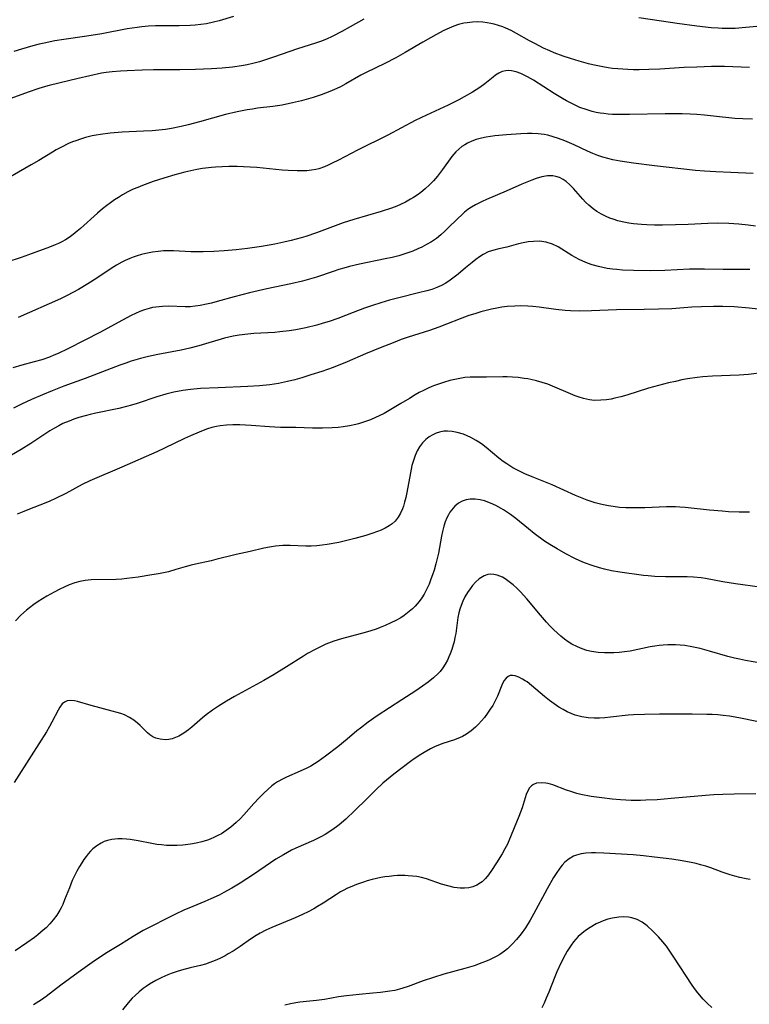
# Model space of a CAD drawing. Units: inches. Extents: x 2103061 to 2108496, y 191569 to 197023.
# Drawn here: x 2104401 to 2104505, y 193174 to 193314 of the extents above; entities that cross this region are included whole.
import ezdxf

# ---------------------------------------------------------------- set-up
doc = ezdxf.new("R2010")
doc.units = ezdxf.units.IN
doc.header["$MEASUREMENT"] = 0
doc.layers.add('c_17_T14S_R20E', color=57, linetype='Continuous')

msp = doc.modelspace()

# ---------------------------------------------------------------- linework, layer by layer
at = {"layer": 'c_17_T14S_R20E', "elevation": 1070}
msp.add_lwpolyline([(2104506.37, 193232.87), (2104502.88, 193233.35), (2104501.09, 193233.64), (2104498.65, 193234.08), (2104498, 193234.18), (2104496.94, 193234.29), (2104496.03, 193234.32), (2104492.96, 193234.33), (2104491.43, 193234.38), (2104490.46, 193234.46), (2104489.8, 193234.55), (2104486.47, 193235.01), (2104485.29, 193235.21), (2104484.26, 193235.43), (2104483.57, 193235.61), (2104482.5, 193235.93), (2104481.45, 193236.34), (2104480.78, 193236.62), (2104480.08, 193236.95), (2104478.79, 193237.61), (2104477.54, 193238.3), (2104476.51, 193238.94), (2104475.77, 193239.43), (2104474.29, 193240.52), (2104473.47, 193241.16), (2104471.66, 193242.62), (2104470.91, 193243.2), (2104469.94, 193243.85), (2104469.6, 193244.06), (2104468.83, 193244.48), (2104468.05, 193244.83), (2104467.24, 193245.12), (2104466.61, 193245.27), (2104465.88, 193245.37), (2104465.19, 193245.37), (2104464.63, 193245.29), (2104464.06, 193245.1), (2104463.53, 193244.82), (2104462.98, 193244.38), (2104462.51, 193243.83), (2104462.3, 193243.52), (2104462.08, 193243.14), (2104461.88, 193242.74), (2104461.64, 193242.15), (2104461.44, 193241.53), (2104461.25, 193240.8), (2104461.1, 193240.1), (2104460.66, 193237.71), (2104460.49, 193236.95), (2104460.3, 193236.19), (2104460.05, 193235.3), (2104459.84, 193234.64), (2104459.6, 193233.99), (2104459.33, 193233.31), (2104458.87, 193232.33), (2104458.64, 193231.89), (2104458.31, 193231.35), (2104457.94, 193230.83), (2104457.38, 193230.18), (2104456.97, 193229.78), (2104456.53, 193229.4), (2104455.81, 193228.86), (2104455.31, 193228.53), (2104454.62, 193228.14), (2104453.92, 193227.78), (2104453.12, 193227.42), (2104452.39, 193227.13), (2104451.82, 193226.92), (2104451.05, 193226.68), (2104450.27, 193226.45), (2104446.91, 193225.54), (2104445.8, 193225.19), (2104444.65, 193224.75), (2104444.11, 193224.51), (2104443.13, 193224.03), (2104442.08, 193223.43), (2104441.47, 193223.06), (2104439.08, 193221.53), (2104437.31, 193220.45), (2104435.85, 193219.62), (2104431.7, 193217.34), (2104430.56, 193216.68), (2104429.43, 193215.98), (2104428.54, 193215.37), (2104427.67, 193214.73), (2104427.12, 193214.3), (2104425.62, 193212.99), (2104425.14, 193212.6), (2104424.48, 193212.13), (2104423.79, 193211.71), (2104423.31, 193211.49), (2104422.82, 193211.33), (2104422.33, 193211.23), (2104421.82, 193211.19), (2104421.13, 193211.25), (2104420.48, 193211.43), (2104420.07, 193211.62), (2104419.66, 193211.88), (2104419.33, 193212.16), (2104418.27, 193213.22), (2104417.89, 193213.57), (2104417.36, 193213.98), (2104416.77, 193214.35), (2104416.03, 193214.71), (2104415.53, 193214.9), (2104415.02, 193215.07), (2104414.3, 193215.27), (2104411.29, 193216.06), (2104409.37, 193216.61), (2104408.95, 193216.71), (2104408.33, 193216.78), (2104407.88, 193216.72), (2104407.5, 193216.53), (2104407.2, 193216.28), (2104406.86, 193215.84), (2104406.6, 193215.4), (2104405.74, 193213.69), (2104405.38, 193213.05), (2104404.95, 193212.33), (2104402.76, 193208.91), (2104400.38, 193205.12)], dxfattribs=at)
at = {"layer": 'c_17_T14S_R20E'}
for points in [[(2104431.54, 193313.96, 1090), (2104429.49, 193313.34, 1090), (2104428.72, 193313.13, 1090), (2104427.71, 193312.92, 1090), (2104426.9, 193312.8, 1090), (2104426.09, 193312.71, 1090), (2104425.39, 193312.67, 1090), (2104423.81, 193312.63, 1090), (2104421.98, 193312.64, 1090), (2104420.44, 193312.63, 1090), (2104419.44, 193312.58, 1090), (2104418.51, 193312.5, 1090), (2104417.84, 193312.41, 1090), (2104416.43, 193312.19, 1090), (2104412.84, 193311.51, 1090), (2104411.33, 193311.25, 1090), (2104410.38, 193311.1, 1090), (2104407.42, 193310.69, 1090), (2104406.14, 193310.48, 1090), (2104404.64, 193310.18, 1090), (2104403.94, 193310.01, 1090), (2104403, 193309.77, 1090), (2104401.41, 193309.31, 1090), (2104400.3, 193308.97, 1090)], [(2104504.87, 193306.71, 1086), (2104501.31, 193306.84, 1086), (2104500.34, 193306.86, 1086), (2104499.47, 193306.86, 1086), (2104497.4, 193306.78, 1086), (2104495.6, 193306.69, 1086), (2104492.12, 193306.47, 1086), (2104490.59, 193306.41, 1086), (2104489.2, 193306.39, 1086), (2104488.4, 193306.4, 1086), (2104487.6, 193306.43, 1086), (2104486.17, 193306.51, 1086), (2104485.42, 193306.59, 1086), (2104484.78, 193306.67, 1086), (2104484.06, 193306.79, 1086), (2104482.62, 193307.08, 1086), (2104482, 193307.23, 1086), (2104480.68, 193307.59, 1086), (2104479.43, 193307.97, 1086), (2104478.41, 193308.31, 1086), (2104477.1, 193308.81, 1086), (2104476.5, 193309.07, 1086), (2104475.61, 193309.48, 1086), (2104474.39, 193310.1, 1086), (2104473.62, 193310.52, 1086), (2104471.78, 193311.56, 1086), (2104471.02, 193311.95, 1086), (2104470.24, 193312.31, 1086), (2104469.83, 193312.47, 1086), (2104469.23, 193312.69, 1086), (2104468.61, 193312.87, 1086), (2104468.11, 193312.98, 1086), (2104467.6, 193313.08, 1086), (2104466.99, 193313.15, 1086), (2104466.25, 193313.19, 1086), (2104465.5, 193313.16, 1086), (2104464.76, 193313.08, 1086), (2104464.26, 193312.99, 1086), (2104463.51, 193312.8, 1086), (2104462.84, 193312.58, 1086), (2104462.19, 193312.31, 1086), (2104461.44, 193311.96, 1086), (2104460.31, 193311.37, 1086), (2104459.52, 193310.93, 1086), (2104458.46, 193310.32, 1086), (2104455.96, 193308.84, 1086), (2104454.61, 193308.09, 1086), (2104453.06, 193307.29, 1086), (2104450.42, 193306.01, 1086), (2104449.64, 193305.6, 1086), (2104447.53, 193304.37, 1086), (2104446.74, 193303.95, 1086), (2104446.25, 193303.71, 1086), (2104445.25, 193303.28, 1086), (2104443.99, 193302.81, 1086), (2104442.86, 193302.45, 1086), (2104441.23, 193301.99, 1086), (2104439.94, 193301.68, 1086), (2104438.47, 193301.36, 1086), (2104437.12, 193301.15, 1086), (2104434.97, 193300.91, 1086), (2104434.22, 193300.81, 1086), (2104433.49, 193300.69, 1086), (2104432.04, 193300.41, 1086), (2104430.41, 193300.01, 1086), (2104426.69, 193298.99, 1086), (2104425.08, 193298.56, 1086), (2104424.1, 193298.33, 1086), (2104422.75, 193298.06, 1086), (2104421.86, 193297.92, 1086), (2104420.91, 193297.81, 1086), (2104419.96, 193297.73, 1086), (2104418.75, 193297.66, 1086), (2104415.73, 193297.51, 1086), (2104414.01, 193297.38, 1086), (2104412.62, 193297.2, 1086), (2104412.04, 193297.1, 1086), (2104411.46, 193296.99, 1086), (2104410.49, 193296.75, 1086), (2104409.8, 193296.54, 1086), (2104409.13, 193296.31, 1086), (2104408.67, 193296.14, 1086), (2104408.1, 193295.9, 1086), (2104407.08, 193295.41, 1086), (2104406.35, 193295.01, 1086), (2104405.79, 193294.69, 1086), (2104403.86, 193293.51, 1086), (2104402.78, 193292.87, 1086), (2104397.67, 193289.96, 1086)], [(2104450.05, 193313.6, 1088), (2104448.13, 193312.48, 1088), (2104446.92, 193311.81, 1088), (2104445.57, 193311.13, 1088), (2104444.75, 193310.76, 1088), (2104443.92, 193310.42, 1088), (2104443.34, 193310.21, 1088), (2104440.51, 193309.32, 1088), (2104437.39, 193308.22, 1088), (2104435.94, 193307.74, 1088), (2104435.25, 193307.54, 1088), (2104434.27, 193307.28, 1088), (2104433.47, 193307.1, 1088), (2104432.67, 193306.94, 1088), (2104431.39, 193306.75, 1088), (2104429.95, 193306.6, 1088), (2104428.41, 193306.5, 1088), (2104426.16, 193306.41, 1088), (2104423.92, 193306.38, 1088), (2104420.18, 193306.36, 1088), (2104418.58, 193306.33, 1088), (2104416.42, 193306.24, 1088), (2104415.47, 193306.19, 1088), (2104414.29, 193306.1, 1088), (2104413.46, 193306, 1088), (2104412.78, 193305.89, 1088), (2104411.11, 193305.55, 1088), (2104409.44, 193305.17, 1088), (2104405.35, 193304.17, 1088), (2104404.5, 193303.94, 1088), (2104403.75, 193303.7, 1088), (2104402.35, 193303.22, 1088), (2104399.37, 193302.11, 1088)], [(2104506.44, 193312.6, 1088), (2104504.35, 193312.38, 1088), (2104502.85, 193312.27, 1088), (2104501.54, 193312.25, 1088), (2104500.98, 193312.26, 1088), (2104500.43, 193312.28, 1088), (2104499.45, 193312.36, 1088), (2104497.4, 193312.6, 1088), (2104494.59, 193312.96, 1088), (2104492.36, 193313.29, 1088), (2104489.17, 193313.78, 1088)], [(2104505.3, 193299.39, 1084), (2104503.94, 193299.41, 1084), (2104502.8, 193299.48, 1084), (2104499.79, 193299.81, 1084), (2104498.49, 193299.93, 1084), (2104497.39, 193300.02, 1084), (2104496.45, 193300.07, 1084), (2104495.33, 193300.11, 1084), (2104494.4, 193300.13, 1084), (2104492.92, 193300.13, 1084), (2104487.82, 193300.02, 1084), (2104486.63, 193300.01, 1084), (2104485.4, 193300.05, 1084), (2104484.78, 193300.09, 1084), (2104484.16, 193300.16, 1084), (2104483.67, 193300.23, 1084), (2104483.08, 193300.34, 1084), (2104482.5, 193300.47, 1084), (2104481.67, 193300.72, 1084), (2104480.78, 193301.05, 1084), (2104479.62, 193301.58, 1084), (2104478.89, 193301.96, 1084), (2104478.31, 193302.29, 1084), (2104477.1, 193303.03, 1084), (2104474.2, 193304.91, 1084), (2104473.35, 193305.39, 1084), (2104472.87, 193305.63, 1084), (2104472.38, 193305.85, 1084), (2104471.72, 193306.09, 1084), (2104471.06, 193306.25, 1084), (2104470.65, 193306.28, 1084), (2104470.27, 193306.26, 1084), (2104469.73, 193306.12, 1084), (2104469.25, 193305.9, 1084), (2104468.79, 193305.61, 1084), (2104468.44, 193305.34, 1084), (2104467.25, 193304.37, 1084), (2104466.56, 193303.86, 1084), (2104465.52, 193303.2, 1084), (2104464.35, 193302.53, 1084), (2104463.58, 193302.13, 1084), (2104462.06, 193301.36, 1084), (2104458.96, 193299.93, 1084), (2104457.37, 193299.16, 1084), (2104453.46, 193297.12, 1084), (2104449.19, 193294.98, 1084), (2104446.47, 193293.56, 1084), (2104445.56, 193293.1, 1084), (2104445.02, 193292.84, 1084), (2104444.46, 193292.6, 1084), (2104443.68, 193292.33, 1084), (2104443.24, 193292.22, 1084), (2104442.63, 193292.11, 1084), (2104441.96, 193292.04, 1084), (2104441.28, 193292.01, 1084), (2104440.59, 193292.01, 1084), (2104439.32, 193292.06, 1084), (2104438.46, 193292.12, 1084), (2104434.88, 193292.48, 1084), (2104433.9, 193292.56, 1084), (2104432.98, 193292.61, 1084), (2104432.06, 193292.65, 1084), (2104430.87, 193292.65, 1084), (2104429.92, 193292.62, 1084), (2104428.98, 193292.56, 1084), (2104428.42, 193292.51, 1084), (2104427.15, 193292.35, 1084), (2104426.31, 193292.21, 1084), (2104425.48, 193292.04, 1084), (2104424.64, 193291.84, 1084), (2104423.21, 193291.45, 1084), (2104421.64, 193290.98, 1084), (2104420.14, 193290.5, 1084), (2104418.59, 193289.94, 1084), (2104417.94, 193289.68, 1084), (2104417.3, 193289.4, 1084), (2104416.54, 193289.03, 1084), (2104415.77, 193288.6, 1084), (2104415.19, 193288.26, 1084), (2104414.64, 193287.89, 1084), (2104414.07, 193287.5, 1084), (2104413.53, 193287.09, 1084), (2104412.93, 193286.62, 1084), (2104412.23, 193286.03, 1084), (2104409.81, 193283.84, 1084), (2104409.34, 193283.44, 1084), (2104408.76, 193282.99, 1084), (2104408.17, 193282.57, 1084), (2104407.66, 193282.24, 1084), (2104407.12, 193281.94, 1084), (2104406.66, 193281.71, 1084), (2104406.19, 193281.5, 1084), (2104405.37, 193281.17, 1084), (2104402.94, 193280.26, 1084), (2104401.36, 193279.71, 1084), (2104399.31, 193279.07, 1084)], [(2104505.41, 193291.65, 1082), (2104502.21, 193291.78, 1082), (2104500.11, 193291.88, 1082), (2104498.47, 193291.98, 1082), (2104497.2, 193292.09, 1082), (2104491.4, 193292.74, 1082), (2104488.4, 193293.13, 1082), (2104486.52, 193293.41, 1082), (2104485.48, 193293.61, 1082), (2104484.75, 193293.79, 1082), (2104484.02, 193293.99, 1082), (2104483.31, 193294.23, 1082), (2104482.62, 193294.49, 1082), (2104481.88, 193294.82, 1082), (2104479.97, 193295.72, 1082), (2104478.62, 193296.31, 1082), (2104477.74, 193296.64, 1082), (2104476.99, 193296.88, 1082), (2104476.23, 193297.08, 1082), (2104475.68, 193297.18, 1082), (2104474.85, 193297.27, 1082), (2104474.01, 193297.31, 1082), (2104473.33, 193297.31, 1082), (2104472.39, 193297.27, 1082), (2104470.36, 193297.14, 1082), (2104468.67, 193296.98, 1082), (2104467.47, 193296.81, 1082), (2104466.81, 193296.67, 1082), (2104466.03, 193296.46, 1082), (2104465.4, 193296.24, 1082), (2104464.8, 193295.97, 1082), (2104464.4, 193295.74, 1082), (2104464.01, 193295.47, 1082), (2104463.57, 193295.11, 1082), (2104463.16, 193294.72, 1082), (2104462.59, 193294.06, 1082), (2104461.26, 193292.2, 1082), (2104460.53, 193291.27, 1082), (2104459.95, 193290.62, 1082), (2104459.39, 193290.04, 1082), (2104458.8, 193289.48, 1082), (2104458.16, 193288.96, 1082), (2104457.64, 193288.58, 1082), (2104457.11, 193288.23, 1082), (2104456.69, 193287.98, 1082), (2104456, 193287.59, 1082), (2104455.28, 193287.24, 1082), (2104454.75, 193287.01, 1082), (2104454.01, 193286.73, 1082), (2104452.51, 193286.24, 1082), (2104448.65, 193285.12, 1082), (2104447.11, 193284.62, 1082), (2104445.98, 193284.23, 1082), (2104443.33, 193283.21, 1082), (2104441.82, 193282.69, 1082), (2104441.15, 193282.49, 1082), (2104439.75, 193282.12, 1082), (2104438.7, 193281.88, 1082), (2104437.4, 193281.61, 1082), (2104435.53, 193281.29, 1082), (2104433.55, 193281, 1082), (2104431.93, 193280.8, 1082), (2104430.23, 193280.65, 1082), (2104428.75, 193280.57, 1082), (2104427.23, 193280.53, 1082), (2104426.35, 193280.52, 1082), (2104425.47, 193280.54, 1082), (2104423.01, 193280.65, 1082), (2104422.39, 193280.66, 1082), (2104421.6, 193280.64, 1082), (2104420.81, 193280.58, 1082), (2104420.02, 193280.48, 1082), (2104419.08, 193280.3, 1082), (2104418.45, 193280.14, 1082), (2104417.83, 193279.96, 1082), (2104417.3, 193279.78, 1082), (2104416.79, 193279.58, 1082), (2104416.12, 193279.28, 1082), (2104415.65, 193279.04, 1082), (2104414.9, 193278.62, 1082), (2104414.17, 193278.16, 1082), (2104412.12, 193276.79, 1082), (2104410.83, 193275.95, 1082), (2104409.51, 193275.17, 1082), (2104408.71, 193274.73, 1082), (2104407.89, 193274.31, 1082), (2104406.94, 193273.86, 1082), (2104400.92, 193271.17, 1082)], [(2104505.76, 193284.17, 1080), (2104504.71, 193284.32, 1080), (2104503.39, 193284.47, 1080), (2104501.95, 193284.56, 1080), (2104500.4, 193284.58, 1080), (2104498.95, 193284.53, 1080), (2104496.15, 193284.41, 1080), (2104494.38, 193284.34, 1080), (2104492.51, 193284.31, 1080), (2104491.37, 193284.31, 1080), (2104490.29, 193284.34, 1080), (2104489.52, 193284.39, 1080), (2104488.4, 193284.49, 1080), (2104487.74, 193284.59, 1080), (2104486.81, 193284.77, 1080), (2104486.16, 193284.94, 1080), (2104485.52, 193285.14, 1080), (2104485.02, 193285.32, 1080), (2104484.53, 193285.52, 1080), (2104483.84, 193285.87, 1080), (2104483.17, 193286.26, 1080), (2104482.67, 193286.62, 1080), (2104482.05, 193287.14, 1080), (2104481.59, 193287.58, 1080), (2104481.2, 193287.99, 1080), (2104479.86, 193289.51, 1080), (2104479.36, 193290.04, 1080), (2104478.83, 193290.52, 1080), (2104478.39, 193290.82, 1080), (2104477.9, 193291.06, 1080), (2104477.38, 193291.23, 1080), (2104476.95, 193291.31, 1080), (2104476.51, 193291.33, 1080), (2104476.15, 193291.31, 1080), (2104475.37, 193291.16, 1080), (2104474.57, 193290.92, 1080), (2104473.96, 193290.7, 1080), (2104472.53, 193290.13, 1080), (2104470.32, 193289.16, 1080), (2104467.51, 193287.96, 1080), (2104466.88, 193287.67, 1080), (2104465.94, 193287.18, 1080), (2104465.39, 193286.87, 1080), (2104464.87, 193286.52, 1080), (2104464.38, 193286.15, 1080), (2104463.98, 193285.8, 1080), (2104463.41, 193285.27, 1080), (2104462.03, 193283.86, 1080), (2104461.6, 193283.44, 1080), (2104461.03, 193282.93, 1080), (2104460.38, 193282.42, 1080), (2104459.7, 193281.96, 1080), (2104458.98, 193281.54, 1080), (2104458.29, 193281.18, 1080), (2104457.76, 193280.93, 1080), (2104457.04, 193280.63, 1080), (2104456.31, 193280.36, 1080), (2104455.6, 193280.13, 1080), (2104455.04, 193279.97, 1080), (2104454.08, 193279.73, 1080), (2104453.12, 193279.51, 1080), (2104449.47, 193278.76, 1080), (2104448.01, 193278.42, 1080), (2104447.24, 193278.21, 1080), (2104446.52, 193278, 1080), (2104445.73, 193277.74, 1080), (2104443.33, 193276.91, 1080), (2104442.03, 193276.53, 1080), (2104441.33, 193276.34, 1080), (2104439.7, 193275.96, 1080), (2104436.28, 193275.24, 1080), (2104433.81, 193274.69, 1080), (2104431.63, 193274.14, 1080), (2104429.22, 193273.45, 1080), (2104428.39, 193273.23, 1080), (2104427.68, 193273.07, 1080), (2104426.8, 193272.89, 1080), (2104426.09, 193272.79, 1080), (2104425.39, 193272.72, 1080), (2104424.67, 193272.71, 1080), (2104422.35, 193272.79, 1080), (2104421.43, 193272.77, 1080), (2104420.51, 193272.67, 1080), (2104420.03, 193272.59, 1080), (2104419.56, 193272.48, 1080), (2104418.9, 193272.29, 1080), (2104418.25, 193272.05, 1080), (2104417.63, 193271.78, 1080), (2104417.01, 193271.48, 1080), (2104415.76, 193270.82, 1080), (2104412.54, 193269.08, 1080), (2104410.4, 193267.96, 1080), (2104407.99, 193266.74, 1080), (2104406.61, 193266.08, 1080), (2104406.01, 193265.82, 1080), (2104405.4, 193265.57, 1080), (2104404.3, 193265.18, 1080), (2104403.2, 193264.87, 1080), (2104401.46, 193264.42, 1080), (2104400.17, 193264.03, 1080)], [(2104504.91, 193278.02, 1078), (2104501.15, 193278.02, 1078), (2104498.47, 193278.07, 1078), (2104497.4, 193278.07, 1078), (2104496.37, 193278.04, 1078), (2104492.87, 193277.88, 1078), (2104490.76, 193277.84, 1078), (2104488.39, 193277.86, 1078), (2104486.85, 193277.93, 1078), (2104486.03, 193277.99, 1078), (2104485.42, 193278.06, 1078), (2104484.67, 193278.17, 1078), (2104484.03, 193278.29, 1078), (2104483.4, 193278.44, 1078), (2104482.54, 193278.69, 1078), (2104481.85, 193278.93, 1078), (2104481.18, 193279.21, 1078), (2104480.68, 193279.45, 1078), (2104480.15, 193279.73, 1078), (2104479.63, 193280.02, 1078), (2104477.67, 193281.21, 1078), (2104476.9, 193281.6, 1078), (2104475.98, 193281.9, 1078), (2104475.03, 193282.03, 1078), (2104474.18, 193282.01, 1078), (2104473.42, 193281.93, 1078), (2104472.73, 193281.8, 1078), (2104472.04, 193281.64, 1078), (2104470.38, 193281.2, 1078), (2104469.24, 193280.95, 1078), (2104468.54, 193280.77, 1078), (2104467.74, 193280.5, 1078), (2104467.03, 193280.14, 1078), (2104466.51, 193279.8, 1078), (2104465.99, 193279.42, 1078), (2104465.47, 193279.02, 1078), (2104464.52, 193278.24, 1078), (2104463.49, 193277.36, 1078), (2104462.92, 193276.9, 1078), (2104462.34, 193276.47, 1078), (2104461.73, 193276.07, 1078), (2104461.09, 193275.72, 1078), (2104460.43, 193275.44, 1078), (2104459.73, 193275.19, 1078), (2104459.01, 193274.98, 1078), (2104457.85, 193274.68, 1078), (2104455.04, 193274, 1078), (2104453.71, 193273.64, 1078), (2104452.46, 193273.26, 1078), (2104451.31, 193272.9, 1078), (2104450.15, 193272.5, 1078), (2104448.57, 193271.92, 1078), (2104446.35, 193271.06, 1078), (2104445.13, 193270.64, 1078), (2104444.27, 193270.37, 1078), (2104443.38, 193270.11, 1078), (2104441.84, 193269.72, 1078), (2104440.38, 193269.43, 1078), (2104439.45, 193269.28, 1078), (2104438.15, 193269.13, 1078), (2104437.41, 193269.07, 1078), (2104434.43, 193268.91, 1078), (2104433.57, 193268.84, 1078), (2104432.33, 193268.68, 1078), (2104431.5, 193268.53, 1078), (2104430.26, 193268.23, 1078), (2104426.6, 193267.16, 1078), (2104425.34, 193266.83, 1078), (2104424.12, 193266.57, 1078), (2104420.77, 193265.92, 1078), (2104419.44, 193265.63, 1078), (2104418.32, 193265.35, 1078), (2104417, 193264.97, 1078), (2104416.22, 193264.71, 1078), (2104415.37, 193264.4, 1078), (2104410.48, 193262.51, 1078), (2104407.43, 193261.41, 1078), (2104405.75, 193260.77, 1078), (2104404.41, 193260.21, 1078), (2104402.85, 193259.53, 1078), (2104401.43, 193258.88, 1078), (2104400.27, 193258.32, 1078)], [(2104506.95, 193272.29, 1076), (2104504.82, 193272.52, 1076), (2104502.73, 193272.69, 1076), (2104501.08, 193272.75, 1076), (2104499.76, 193272.76, 1076), (2104498.08, 193272.72, 1076), (2104496.71, 193272.64, 1076), (2104493.84, 193272.43, 1076), (2104491.97, 193272.35, 1076), (2104489.91, 193272.31, 1076), (2104485.99, 193272.26, 1076), (2104482.41, 193272.14, 1076), (2104480.78, 193272.1, 1076), (2104479.42, 193272.13, 1076), (2104478.7, 193272.18, 1076), (2104477.37, 193272.32, 1076), (2104474.97, 193272.65, 1076), (2104474.07, 193272.75, 1076), (2104473.37, 193272.81, 1076), (2104472.31, 193272.83, 1076), (2104471.53, 193272.82, 1076), (2104470.43, 193272.73, 1076), (2104469.69, 193272.64, 1076), (2104468.96, 193272.52, 1076), (2104468.2, 193272.36, 1076), (2104467.46, 193272.18, 1076), (2104466.68, 193271.97, 1076), (2104465.84, 193271.73, 1076), (2104465.01, 193271.47, 1076), (2104463.78, 193271.02, 1076), (2104461.8, 193270.22, 1076), (2104460.72, 193269.8, 1076), (2104459.41, 193269.35, 1076), (2104456.38, 193268.38, 1076), (2104455.39, 193268.04, 1076), (2104454.24, 193267.61, 1076), (2104452.4, 193266.87, 1076), (2104450.32, 193266.01, 1076), (2104447.68, 193264.88, 1076), (2104445.71, 193264.1, 1076), (2104444.11, 193263.53, 1076), (2104442.55, 193263.02, 1076), (2104441.27, 193262.63, 1076), (2104440.28, 193262.35, 1076), (2104439.23, 193262.09, 1076), (2104437.92, 193261.82, 1076), (2104436.71, 193261.63, 1076), (2104435.24, 193261.47, 1076), (2104433.59, 193261.37, 1076), (2104429.37, 193261.21, 1076), (2104426.86, 193261.1, 1076), (2104425.44, 193260.98, 1076), (2104424.33, 193260.83, 1076), (2104423.07, 193260.59, 1076), (2104421.9, 193260.3, 1076), (2104420.65, 193259.92, 1076), (2104417.85, 193258.99, 1076), (2104417.06, 193258.75, 1076), (2104416.31, 193258.54, 1076), (2104415.22, 193258.27, 1076), (2104411.99, 193257.58, 1076), (2104411.15, 193257.39, 1076), (2104410.46, 193257.22, 1076), (2104409.56, 193256.96, 1076), (2104408.85, 193256.73, 1076), (2104408.16, 193256.48, 1076), (2104407.29, 193256.11, 1076), (2104406.71, 193255.81, 1076), (2104406.08, 193255.46, 1076), (2104405.45, 193255.08, 1076), (2104402.71, 193253.3, 1076), (2104401.34, 193252.44, 1076), (2104399.99, 193251.63, 1076)], [(2104506.99, 193263.35, 1074), (2104504.75, 193263.1, 1074), (2104503.4, 193263, 1074), (2104499.62, 193262.85, 1074), (2104498.24, 193262.75, 1074), (2104497.43, 193262.66, 1074), (2104496.05, 193262.45, 1074), (2104495.28, 193262.31, 1074), (2104494.36, 193262.11, 1074), (2104493.38, 193261.89, 1074), (2104491.95, 193261.52, 1074), (2104490.54, 193261.13, 1074), (2104487.43, 193260.17, 1074), (2104486.58, 193259.92, 1074), (2104485.74, 193259.71, 1074), (2104485.21, 193259.6, 1074), (2104484.57, 193259.5, 1074), (2104483.74, 193259.42, 1074), (2104482.92, 193259.41, 1074), (2104482.49, 193259.44, 1074), (2104482.14, 193259.49, 1074), (2104481.27, 193259.68, 1074), (2104480.68, 193259.85, 1074), (2104480.11, 193260.06, 1074), (2104479.45, 193260.32, 1074), (2104476.9, 193261.45, 1074), (2104476.23, 193261.71, 1074), (2104475.43, 193261.97, 1074), (2104474.62, 193262.19, 1074), (2104473.8, 193262.37, 1074), (2104473.36, 193262.45, 1074), (2104472.86, 193262.53, 1074), (2104472.02, 193262.64, 1074), (2104471.19, 193262.71, 1074), (2104470.43, 193262.74, 1074), (2104469.81, 193262.74, 1074), (2104467.52, 193262.71, 1074), (2104465.92, 193262.71, 1074), (2104465.2, 193262.69, 1074), (2104464.42, 193262.64, 1074), (2104463.72, 193262.54, 1074), (2104463, 193262.4, 1074), (2104462.29, 193262.23, 1074), (2104461.39, 193261.97, 1074), (2104460.69, 193261.73, 1074), (2104459.99, 193261.47, 1074), (2104459.3, 193261.18, 1074), (2104458.54, 193260.82, 1074), (2104457.94, 193260.51, 1074), (2104457.34, 193260.18, 1074), (2104456.55, 193259.7, 1074), (2104455.34, 193258.96, 1074), (2104454.14, 193258.24, 1074), (2104452.95, 193257.57, 1074), (2104452.26, 193257.21, 1074), (2104451.73, 193256.96, 1074), (2104451.03, 193256.66, 1074), (2104450.31, 193256.39, 1074), (2104449.33, 193256.09, 1074), (2104448.94, 193255.99, 1074), (2104448.05, 193255.79, 1074), (2104447.15, 193255.64, 1074), (2104446.4, 193255.55, 1074), (2104445.58, 193255.49, 1074), (2104444.18, 193255.46, 1074), (2104442.79, 193255.48, 1074), (2104440.42, 193255.55, 1074), (2104438.2, 193255.57, 1074), (2104437.41, 193255.6, 1074), (2104436.64, 193255.64, 1074), (2104434.03, 193255.83, 1074), (2104432.45, 193255.92, 1074), (2104431.45, 193255.93, 1074), (2104430.53, 193255.88, 1074), (2104429.65, 193255.78, 1074), (2104429.12, 193255.69, 1074), (2104428.47, 193255.54, 1074), (2104427.86, 193255.35, 1074), (2104427.25, 193255.13, 1074), (2104426.64, 193254.89, 1074), (2104425.41, 193254.37, 1074), (2104424.59, 193254, 1074), (2104421.71, 193252.61, 1074), (2104420.62, 193252.11, 1074), (2104415.65, 193249.93, 1074), (2104411.14, 193247.99, 1074), (2104410.02, 193247.44, 1074), (2104407.73, 193246.2, 1074), (2104406.22, 193245.45, 1074), (2104405.43, 193245.09, 1074), (2104404.63, 193244.75, 1074), (2104402.56, 193243.96, 1074), (2104401.51, 193243.54, 1074), (2104400.81, 193243.22, 1074)], [(2104504.87, 193243.53, 1072), (2104503.41, 193243.53, 1072), (2104501.88, 193243.59, 1072), (2104501.02, 193243.65, 1072), (2104499.19, 193243.81, 1072), (2104495.75, 193244.2, 1072), (2104494.97, 193244.26, 1072), (2104494.38, 193244.29, 1072), (2104493.08, 193244.28, 1072), (2104490.02, 193244.14, 1072), (2104488.59, 193244.12, 1072), (2104487.31, 193244.15, 1072), (2104486.41, 193244.21, 1072), (2104485.51, 193244.31, 1072), (2104484.84, 193244.42, 1072), (2104483.88, 193244.61, 1072), (2104482.94, 193244.86, 1072), (2104481.79, 193245.25, 1072), (2104480.16, 193245.9, 1072), (2104476.84, 193247.4, 1072), (2104474, 193248.53, 1072), (2104472.93, 193248.99, 1072), (2104472.37, 193249.26, 1072), (2104471.25, 193249.85, 1072), (2104470.38, 193250.38, 1072), (2104469.87, 193250.74, 1072), (2104469.27, 193251.19, 1072), (2104467.45, 193252.72, 1072), (2104466.77, 193253.23, 1072), (2104466.03, 193253.71, 1072), (2104465.26, 193254.14, 1072), (2104464.74, 193254.39, 1072), (2104464.21, 193254.6, 1072), (2104463.35, 193254.87, 1072), (2104462.64, 193255.01, 1072), (2104461.94, 193255.05, 1072), (2104461.46, 193255.02, 1072), (2104460.82, 193254.9, 1072), (2104460.33, 193254.74, 1072), (2104459.87, 193254.53, 1072), (2104459.36, 193254.23, 1072), (2104458.9, 193253.87, 1072), (2104458.39, 193253.36, 1072), (2104457.99, 193252.83, 1072), (2104457.65, 193252.23, 1072), (2104457.36, 193251.59, 1072), (2104457.11, 193250.87, 1072), (2104456.91, 193250.16, 1072), (2104456.79, 193249.64, 1072), (2104456.68, 193249.11, 1072), (2104456.19, 193246.33, 1072), (2104456.03, 193245.62, 1072), (2104455.85, 193244.93, 1072), (2104455.69, 193244.4, 1072), (2104455.54, 193243.98, 1072), (2104455.28, 193243.38, 1072), (2104454.96, 193242.82, 1072), (2104454.52, 193242.25, 1072), (2104454.09, 193241.86, 1072), (2104453.69, 193241.58, 1072), (2104453.12, 193241.26, 1072), (2104452.52, 193240.98, 1072), (2104452.02, 193240.78, 1072), (2104451.21, 193240.49, 1072), (2104450.37, 193240.23, 1072), (2104448.77, 193239.78, 1072), (2104447.26, 193239.41, 1072), (2104446.51, 193239.24, 1072), (2104444.87, 193238.93, 1072), (2104444.16, 193238.82, 1072), (2104443.38, 193238.74, 1072), (2104442.59, 193238.71, 1072), (2104441.8, 193238.71, 1072), (2104439.59, 193238.79, 1072), (2104438.54, 193238.78, 1072), (2104438.02, 193238.75, 1072), (2104437.51, 193238.7, 1072), (2104436.67, 193238.57, 1072), (2104435.86, 193238.41, 1072), (2104433.9, 193237.95, 1072), (2104431.91, 193237.52, 1072), (2104429.05, 193236.79, 1072), (2104428.38, 193236.63, 1072), (2104426.12, 193236.14, 1072), (2104425.52, 193236, 1072), (2104424.65, 193235.76, 1072), (2104423.34, 193235.36, 1072), (2104422.28, 193235.07, 1072), (2104420.89, 193234.77, 1072), (2104419.95, 193234.6, 1072), (2104418.01, 193234.29, 1072), (2104416.37, 193234.08, 1072), (2104415.66, 193234.02, 1072), (2104414.86, 193233.98, 1072), (2104411.29, 193233.91, 1072), (2104410.47, 193233.82, 1072), (2104409.72, 193233.68, 1072), (2104408.98, 193233.47, 1072), (2104408.16, 193233.18, 1072), (2104407.46, 193232.89, 1072), (2104406.87, 193232.61, 1072), (2104406.04, 193232.18, 1072), (2104405.02, 193231.6, 1072), (2104403.78, 193230.83, 1072), (2104403.17, 193230.41, 1072), (2104402.53, 193229.94, 1072), (2104402.11, 193229.6, 1072), (2104401.33, 193228.9, 1072), (2104400.55, 193228.09, 1072)], [(2104507.58, 193221.88, 1068), (2104504.34, 193222.45, 1068), (2104503.47, 193222.62, 1068), (2104502.77, 193222.78, 1068), (2104501.82, 193223.03, 1068), (2104499.19, 193223.8, 1068), (2104497.86, 193224.15, 1068), (2104496.67, 193224.41, 1068), (2104495.69, 193224.56, 1068), (2104495.04, 193224.63, 1068), (2104494.38, 193224.67, 1068), (2104493.83, 193224.68, 1068), (2104493.27, 193224.66, 1068), (2104492.63, 193224.62, 1068), (2104492.04, 193224.56, 1068), (2104491.44, 193224.49, 1068), (2104490.78, 193224.38, 1068), (2104487.91, 193223.8, 1068), (2104487.14, 193223.69, 1068), (2104486.37, 193223.6, 1068), (2104485.61, 193223.54, 1068), (2104485.16, 193223.52, 1068), (2104484.26, 193223.52, 1068), (2104483.38, 193223.57, 1068), (2104482.44, 193223.71, 1068), (2104481.75, 193223.88, 1068), (2104481.08, 193224.1, 1068), (2104480.42, 193224.37, 1068), (2104479.65, 193224.77, 1068), (2104479.12, 193225.11, 1068), (2104478.6, 193225.48, 1068), (2104478.08, 193225.9, 1068), (2104477.58, 193226.34, 1068), (2104477.03, 193226.86, 1068), (2104476.51, 193227.39, 1068), (2104476.04, 193227.91, 1068), (2104475.18, 193228.88, 1068), (2104473.24, 193231.2, 1068), (2104472.34, 193232.19, 1068), (2104471.83, 193232.71, 1068), (2104471.31, 193233.18, 1068), (2104470.74, 193233.64, 1068), (2104470.16, 193234.04, 1068), (2104469.76, 193234.27, 1068), (2104469.38, 193234.44, 1068), (2104469, 193234.58, 1068), (2104468.55, 193234.68, 1068), (2104468.11, 193234.72, 1068), (2104467.68, 193234.68, 1068), (2104467.16, 193234.49, 1068), (2104466.48, 193234.05, 1068), (2104465.94, 193233.56, 1068), (2104465.53, 193233.12, 1068), (2104465.16, 193232.64, 1068), (2104464.78, 193232.09, 1068), (2104464.43, 193231.49, 1068), (2104464.14, 193230.89, 1068), (2104463.89, 193230.27, 1068), (2104463.72, 193229.75, 1068), (2104463.58, 193229.21, 1068), (2104463.45, 193228.58, 1068), (2104463.13, 193226.29, 1068), (2104463.02, 193225.7, 1068), (2104462.89, 193225.11, 1068), (2104462.78, 193224.66, 1068), (2104462.58, 193224.02, 1068), (2104462.36, 193223.39, 1068), (2104462.17, 193222.95, 1068), (2104461.96, 193222.51, 1068), (2104461.65, 193221.94, 1068), (2104461.29, 193221.4, 1068), (2104460.9, 193220.89, 1068), (2104460.65, 193220.61, 1068), (2104459.97, 193219.97, 1068), (2104459.23, 193219.37, 1068), (2104458.42, 193218.79, 1068), (2104457.45, 193218.13, 1068), (2104455.49, 193216.85, 1068), (2104451.96, 193214.58, 1068), (2104450.66, 193213.67, 1068), (2104449.58, 193212.85, 1068), (2104449.07, 193212.44, 1068), (2104447.68, 193211.27, 1068), (2104446.35, 193210.19, 1068), (2104444.62, 193208.85, 1068), (2104443.59, 193208.11, 1068), (2104443.06, 193207.77, 1068), (2104442.51, 193207.45, 1068), (2104441.95, 193207.16, 1068), (2104441.03, 193206.73, 1068), (2104439.06, 193205.87, 1068), (2104438.58, 193205.64, 1068), (2104437.81, 193205.21, 1068), (2104437.39, 193204.94, 1068), (2104436.99, 193204.63, 1068), (2104436.4, 193204.13, 1068), (2104435.84, 193203.6, 1068), (2104435.2, 193202.95, 1068), (2104434.42, 193202.12, 1068), (2104433, 193200.5, 1068), (2104432.47, 193199.94, 1068), (2104431.91, 193199.41, 1068), (2104431.18, 193198.78, 1068), (2104430.51, 193198.29, 1068), (2104429.82, 193197.84, 1068), (2104429.43, 193197.62, 1068), (2104428.84, 193197.33, 1068), (2104428.23, 193197.07, 1068), (2104427.84, 193196.92, 1068), (2104427.05, 193196.68, 1068), (2104426.24, 193196.49, 1068), (2104425.41, 193196.35, 1068), (2104424.34, 193196.22, 1068), (2104423.55, 193196.17, 1068), (2104422.76, 193196.15, 1068), (2104422, 193196.18, 1068), (2104421.31, 193196.24, 1068), (2104420.63, 193196.32, 1068), (2104419.94, 193196.43, 1068), (2104417.97, 193196.81, 1068), (2104416.83, 193197, 1068), (2104416.34, 193197.06, 1068), (2104415.71, 193197.1, 1068), (2104415.08, 193197.09, 1068), (2104414.24, 193197.01, 1068), (2104413.62, 193196.87, 1068), (2104413.16, 193196.71, 1068), (2104412.72, 193196.51, 1068), (2104412.1, 193196.13, 1068), (2104411.53, 193195.67, 1068), (2104411.2, 193195.35, 1068), (2104410.88, 193194.98, 1068), (2104410.58, 193194.6, 1068), (2104410.26, 193194.16, 1068), (2104409.97, 193193.7, 1068), (2104409.66, 193193.19, 1068), (2104409.29, 193192.53, 1068), (2104408.94, 193191.85, 1068), (2104408.63, 193191.18, 1068), (2104408.21, 193190.17, 1068), (2104407.54, 193188.42, 1068), (2104407.26, 193187.76, 1068), (2104407.03, 193187.29, 1068), (2104406.85, 193186.97, 1068), (2104406.41, 193186.27, 1068), (2104405.91, 193185.6, 1068), (2104405.42, 193185.02, 1068), (2104404.89, 193184.47, 1068), (2104404.5, 193184.11, 1068), (2104403.74, 193183.47, 1068), (2104403.26, 193183.1, 1068), (2104402.16, 193182.32, 1068), (2104400.52, 193181.22, 1068)], [(2104505.93, 193213.76, 1066), (2104503.36, 193214.31, 1066), (2104502.05, 193214.53, 1066), (2104501.14, 193214.65, 1066), (2104500.38, 193214.72, 1066), (2104499.58, 193214.77, 1066), (2104498.81, 193214.8, 1066), (2104496.73, 193214.82, 1066), (2104492.08, 193214.82, 1066), (2104489.97, 193214.8, 1066), (2104488.4, 193214.73, 1066), (2104487.64, 193214.67, 1066), (2104485.12, 193214.39, 1066), (2104484.31, 193214.31, 1066), (2104483.55, 193214.25, 1066), (2104482.79, 193214.24, 1066), (2104481.95, 193214.3, 1066), (2104481.03, 193214.46, 1066), (2104480.12, 193214.7, 1066), (2104479.54, 193214.92, 1066), (2104478.98, 193215.17, 1066), (2104478.38, 193215.49, 1066), (2104477.8, 193215.84, 1066), (2104477.13, 193216.3, 1066), (2104476.48, 193216.78, 1066), (2104475.77, 193217.35, 1066), (2104473.91, 193218.92, 1066), (2104473.27, 193219.4, 1066), (2104473, 193219.58, 1066), (2104472.64, 193219.8, 1066), (2104472.1, 193220.08, 1066), (2104471.59, 193220.26, 1066), (2104471.22, 193220.33, 1066), (2104470.88, 193220.3, 1066), (2104470.56, 193220.17, 1066), (2104470.28, 193219.95, 1066), (2104469.96, 193219.54, 1066), (2104469.67, 193218.94, 1066), (2104469.06, 193217.39, 1066), (2104468.75, 193216.73, 1066), (2104468.38, 193216.07, 1066), (2104468.04, 193215.52, 1066), (2104467.66, 193214.98, 1066), (2104467.2, 193214.36, 1066), (2104466.79, 193213.88, 1066), (2104466.37, 193213.41, 1066), (2104465.92, 193212.97, 1066), (2104465.32, 193212.44, 1066), (2104464.68, 193211.98, 1066), (2104464.11, 193211.66, 1066), (2104463.78, 193211.51, 1066), (2104462.94, 193211.2, 1066), (2104461.28, 193210.66, 1066), (2104460.69, 193210.43, 1066), (2104460.11, 193210.17, 1066), (2104459.53, 193209.89, 1066), (2104458.62, 193209.39, 1066), (2104458.16, 193209.11, 1066), (2104457.21, 193208.47, 1066), (2104456.72, 193208.11, 1066), (2104454.32, 193206.28, 1066), (2104453.29, 193205.45, 1066), (2104452.79, 193205.02, 1066), (2104451.83, 193204.11, 1066), (2104450.51, 193202.79, 1066), (2104448.79, 193201.12, 1066), (2104447.5, 193199.91, 1066), (2104446.55, 193199.09, 1066), (2104446.19, 193198.81, 1066), (2104445.52, 193198.33, 1066), (2104444.59, 193197.75, 1066), (2104443.95, 193197.39, 1066), (2104443.29, 193197.05, 1066), (2104442.91, 193196.87, 1066), (2104440.39, 193195.78, 1066), (2104439.8, 193195.49, 1066), (2104438.63, 193194.85, 1066), (2104437.56, 193194.2, 1066), (2104436.81, 193193.71, 1066), (2104434.39, 193192.06, 1066), (2104432.47, 193190.8, 1066), (2104431.31, 193190.1, 1066), (2104430.18, 193189.47, 1066), (2104429.52, 193189.13, 1066), (2104428.33, 193188.57, 1066), (2104427.48, 193188.2, 1066), (2104425.19, 193187.26, 1066), (2104424.58, 193187, 1066), (2104423.2, 193186.35, 1066), (2104421.8, 193185.67, 1066), (2104420.1, 193184.81, 1066), (2104418.71, 193184.07, 1066), (2104417.3, 193183.25, 1066), (2104415.46, 193182.12, 1066), (2104413.59, 193180.95, 1066), (2104411.79, 193179.76, 1066), (2104409.47, 193178.12, 1066), (2104407.01, 193176.32, 1066), (2104404.89, 193174.73, 1066), (2104404.23, 193174.25, 1066), (2104403.12, 193173.52, 1066)], [(2104505.8, 193203.49, 1064), (2104502.73, 193203.46, 1064), (2104501.11, 193203.43, 1064), (2104499.8, 193203.36, 1064), (2104498.61, 193203.27, 1064), (2104493.74, 193202.82, 1064), (2104491.78, 193202.66, 1064), (2104490.17, 193202.59, 1064), (2104489.38, 193202.57, 1064), (2104488.08, 193202.58, 1064), (2104486.57, 193202.66, 1064), (2104485.35, 193202.76, 1064), (2104483.89, 193202.92, 1064), (2104482.37, 193203.14, 1064), (2104480.93, 193203.43, 1064), (2104480.36, 193203.57, 1064), (2104479.5, 193203.82, 1064), (2104478.87, 193204.04, 1064), (2104476.91, 193204.78, 1064), (2104476.29, 193204.96, 1064), (2104475.96, 193205.02, 1064), (2104475.27, 193205.07, 1064), (2104474.63, 193205, 1064), (2104474.17, 193204.82, 1064), (2104473.88, 193204.62, 1064), (2104473.62, 193204.36, 1064), (2104473.37, 193203.95, 1064), (2104473.15, 193203.43, 1064), (2104472.57, 193201.53, 1064), (2104472.11, 193200.3, 1064), (2104470.7, 193196.84, 1064), (2104470.47, 193196.34, 1064), (2104470.13, 193195.68, 1064), (2104469.73, 193194.98, 1064), (2104468.94, 193193.7, 1064), (2104468.21, 193192.59, 1064), (2104467.8, 193192.01, 1064), (2104467.37, 193191.48, 1064), (2104466.89, 193191.01, 1064), (2104466.67, 193190.84, 1064), (2104466.14, 193190.53, 1064), (2104465.57, 193190.3, 1064), (2104464.97, 193190.15, 1064), (2104464.37, 193190.09, 1064), (2104463.77, 193190.1, 1064), (2104462.9, 193190.21, 1064), (2104462.01, 193190.42, 1064), (2104461.12, 193190.68, 1064), (2104458.99, 193191.41, 1064), (2104458.28, 193191.6, 1064), (2104457.59, 193191.75, 1064), (2104456.99, 193191.82, 1064), (2104456.39, 193191.87, 1064), (2104455.9, 193191.89, 1064), (2104454.87, 193191.88, 1064), (2104454.34, 193191.85, 1064), (2104453.66, 193191.78, 1064), (2104453.07, 193191.7, 1064), (2104452.48, 193191.6, 1064), (2104451.85, 193191.47, 1064), (2104451.23, 193191.32, 1064), (2104450.53, 193191.12, 1064), (2104450.02, 193190.97, 1064), (2104449.03, 193190.62, 1064), (2104448.38, 193190.36, 1064), (2104447.74, 193190.08, 1064), (2104447.12, 193189.78, 1064), (2104446.73, 193189.56, 1064), (2104446.18, 193189.22, 1064), (2104444.3, 193187.99, 1064), (2104443.49, 193187.49, 1064), (2104442.95, 193187.18, 1064), (2104442.15, 193186.75, 1064), (2104441.34, 193186.36, 1064), (2104440.32, 193185.9, 1064), (2104436.99, 193184.53, 1064), (2104436.15, 193184.15, 1064), (2104435.34, 193183.73, 1064), (2104434.74, 193183.38, 1064), (2104433.97, 193182.86, 1064), (2104432.5, 193181.83, 1064), (2104431.49, 193181.17, 1064), (2104430.8, 193180.76, 1064), (2104430.35, 193180.5, 1064), (2104429.62, 193180.13, 1064), (2104428.92, 193179.81, 1064), (2104428.19, 193179.53, 1064), (2104427.56, 193179.32, 1064), (2104426.86, 193179.13, 1064), (2104425.4, 193178.77, 1064), (2104424.13, 193178.44, 1064), (2104423.4, 193178.22, 1064), (2104422.69, 193177.98, 1064), (2104422.23, 193177.81, 1064), (2104421.36, 193177.42, 1064), (2104420.52, 193176.99, 1064), (2104419.58, 193176.44, 1064), (2104419.13, 193176.14, 1064), (2104418.7, 193175.83, 1064), (2104418.11, 193175.36, 1064), (2104417.55, 193174.86, 1064), (2104417.14, 193174.45, 1064), (2104416.55, 193173.81, 1064), (2104415.74, 193172.83, 1064)], [(2104504.96, 193191.32, 1062), (2104504.41, 193191.42, 1062), (2104503.51, 193191.61, 1062), (2104502.81, 193191.8, 1062), (2104502.12, 193192.01, 1062), (2104501, 193192.39, 1062), (2104499.4, 193192.97, 1062), (2104498.67, 193193.22, 1062), (2104497.93, 193193.44, 1062), (2104497.3, 193193.6, 1062), (2104496.58, 193193.77, 1062), (2104495.31, 193194, 1062), (2104493.84, 193194.21, 1062), (2104491.37, 193194.52, 1062), (2104489.83, 193194.69, 1062), (2104488.35, 193194.82, 1062), (2104484.16, 193195.08, 1062), (2104482.98, 193195.13, 1062), (2104482.44, 193195.12, 1062), (2104481.63, 193195.07, 1062), (2104480.95, 193194.98, 1062), (2104480.3, 193194.81, 1062), (2104479.86, 193194.63, 1062), (2104479.23, 193194.26, 1062), (2104478.66, 193193.78, 1062), (2104478.27, 193193.37, 1062), (2104477.91, 193192.93, 1062), (2104477.39, 193192.18, 1062), (2104477.04, 193191.61, 1062), (2104476.13, 193190.02, 1062), (2104474.2, 193186.39, 1062), (2104473.73, 193185.57, 1062), (2104473.06, 193184.48, 1062), (2104472.45, 193183.63, 1062), (2104471.79, 193182.81, 1062), (2104471.17, 193182.13, 1062), (2104470.5, 193181.5, 1062), (2104470.06, 193181.14, 1062), (2104469.4, 193180.69, 1062), (2104468.96, 193180.43, 1062), (2104468.51, 193180.19, 1062), (2104467.95, 193179.93, 1062), (2104467.38, 193179.68, 1062), (2104466.85, 193179.48, 1062), (2104465.73, 193179.08, 1062), (2104464.44, 193178.68, 1062), (2104461.43, 193177.86, 1062), (2104459.95, 193177.42, 1062), (2104458.52, 193176.94, 1062), (2104456.38, 193176.15, 1062), (2104455.61, 193175.89, 1062), (2104455.15, 193175.75, 1062), (2104454.46, 193175.58, 1062), (2104453.76, 193175.45, 1062), (2104452.43, 193175.26, 1062), (2104451.35, 193175.16, 1062), (2104449.42, 193175, 1062), (2104447.62, 193174.81, 1062), (2104446.46, 193174.65, 1062), (2104444.47, 193174.3, 1062), (2104443.35, 193174.13, 1062), (2104440.98, 193173.88, 1062), (2104440.41, 193173.8, 1062), (2104439.66, 193173.67, 1062), (2104438.82, 193173.47, 1062)], [(2104499.55, 193173.13, 1060), (2104498.93, 193173.69, 1060), (2104498.29, 193174.34, 1060), (2104497.55, 193175.21, 1060), (2104497.21, 193175.66, 1060), (2104496.73, 193176.34, 1060), (2104494.14, 193180.32, 1060), (2104493.57, 193181.17, 1060), (2104493.08, 193181.84, 1060), (2104492.57, 193182.49, 1060), (2104491.97, 193183.18, 1060), (2104491.16, 193184.01, 1060), (2104490.33, 193184.75, 1060), (2104489.62, 193185.25, 1060), (2104488.9, 193185.64, 1060), (2104488.14, 193185.9, 1060), (2104487.67, 193185.99, 1060), (2104487, 193186.03, 1060), (2104486.31, 193186, 1060), (2104485.42, 193185.86, 1060), (2104484.74, 193185.68, 1060), (2104484.07, 193185.45, 1060), (2104483.67, 193185.29, 1060), (2104483.09, 193185.01, 1060), (2104482.22, 193184.52, 1060), (2104481.56, 193184.08, 1060), (2104481.04, 193183.67, 1060), (2104480.54, 193183.22, 1060), (2104480.19, 193182.86, 1060), (2104479.87, 193182.48, 1060), (2104479.53, 193182.02, 1060), (2104478.97, 193181.14, 1060), (2104478.67, 193180.62, 1060), (2104478.13, 193179.56, 1060), (2104477.51, 193178.19, 1060), (2104477.22, 193177.5, 1060), (2104476.35, 193175.3, 1060), (2104476, 193174.45, 1060), (2104475.69, 193173.77, 1060), (2104475.36, 193173.1, 1060)]]:
    msp.add_polyline3d(points, dxfattribs=at)

doc.saveas('drawing.dxf')
